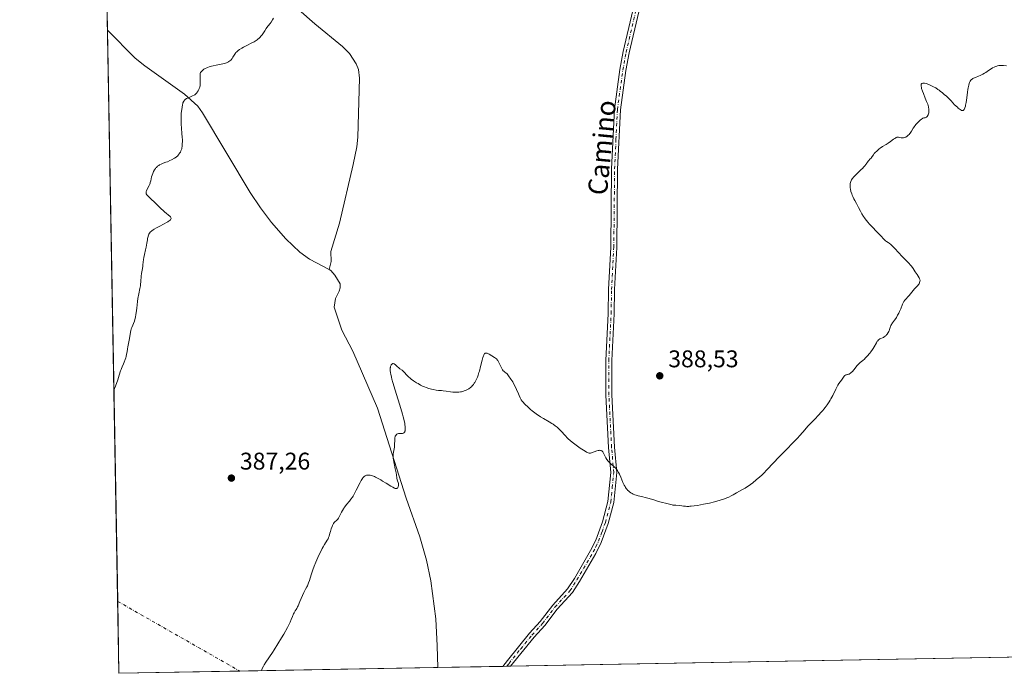
# Model space of a CAD drawing. Units: metres. Extents: x 625705 to 629192, y 4662470 to 4664845.
# Drawn here: x 625705 to 626114, y 4662470 to 4662741 of the extents above; entities that cross this region are included whole.
import ezdxf
from ezdxf.enums import TextEntityAlignment as Align

# ---------------------------------------------------------------- set-up
doc = ezdxf.new("R2010")
doc.units = ezdxf.units.M
doc.header["$MEASUREMENT"] = 0
doc.linetypes.add('DGN Style 4', pattern=[2.6384748266838614, 1.318413404963828, -0.6592067024819142, 0.001648016756204785, -0.6592067024819142])
for name, color, linetype, lineweight in [('Camino eje virtual', 6, 'DGN Style 4', 0), ('Comarca CxS', 21, 'Continuous', 0), ('Comunidad Autónoma CxS', 142, 'Continuous', 0), ('Corriente natural lineal', 142, 'Continuous', 13), ('Cultivos herbáceos CxS', 92, 'Continuous', 0), ('Curva de nivel normal', 30, 'Continuous', 0), ('Espacio natural protegido CxS', 121, 'Continuous', 0), ('Municipio CxS', 4, 'Continuous', 0), ('Pista no pavimentada Cxs', 111, 'Continuous', 0), ('Pista no pavimentada eje', 91, 'DGN Style 4', 0), ('Provincia CxS', 1, 'Continuous', 0), ('Punto de cota en terreno', 7, 'Continuous', 0), ('Rótulo de punto de cota en terreno', 7, 'Continuous', 0), ('Texto cartográfico', 7, 'Continuous', 0)]:
    doc.layers.add(name, color=color, linetype=linetype, lineweight=lineweight)
doc.styles.add('Style-Arial', font='txt')

# ---------------------------------------------------------------- blocks, each defined once
blk = doc.blocks.new('*U13')
at = {"layer": 'Cultivos herbáceos CxS', "color": 92, "linetype": 'Continuous', "lineweight": 0}
blk.add_polyline3d([(626291.5948999999, 4662479.6961, 379.0571000000054), (625746.54, 4662469.869999999, 387.7470999999932), (625708.9517000001, 4664582.256100001, 419.8515000000043)], dxfattribs=at)
blk = doc.blocks.new('5PATER')
at = {"layer": 'Punto de cota en terreno', "linetype": 'Continuous', "lineweight": 0}
h = blk.add_hatch(color=51, dxfattribs=at)
edge = h.paths.add_edge_path()
edge.add_ellipse((0, 0), major_axis=(-0.1095731443231308, -0.1110710700762829), ratio=0.9994222409660322, start_angle=0, end_angle=360)

msp = doc.modelspace()

# ---------------------------------------------------------------- linework, layer by layer
at = {"layer": 'Camino eje virtual', "color": 6, "linetype": 'DGN Style 4', "lineweight": 0, "extrusion": (0.04006585312485227, -0.02288280177472227, 0.9989349852699708), "elevation": -81232.1521040719, "flags": 128}
msp.add_lwpolyline([(4359038.95461638, 1767099.9729536), (4359038.95461638, 1767041.602715611)], dxfattribs=at)
at = {"layer": 'Comarca CxS', "color": 21, "linetype": 'Continuous', "lineweight": 0, "flags": 128}
msp.add_lwpolyline([(629191.800000953, 4662531.979983389), (625746.5400009297, 4662469.869983388), (625719.3348260979, 4663998.746610037), (625705.3800009289, 4664782.979983362), (629149.4900009555, 4664845.129983364), (629161.5959878869, 4664183.277852107)], close=True, dxfattribs=at)
at = {"layer": 'Comunidad Autónoma CxS', "color": 142, "linetype": 'Continuous', "lineweight": 0, "flags": 128}
msp.add_lwpolyline([(629191.800000953, 4662531.979983389), (625746.5400009297, 4662469.869983388), (625719.3348260979, 4663998.746610037), (625705.3800009289, 4664782.979983362), (629149.4900009555, 4664845.129983364), (629161.5959878869, 4664183.277852107)], close=True, dxfattribs=at)
at = {"layer": 'Corriente natural lineal', "color": 142, "linetype": 'Continuous', "lineweight": 13}
for points in [[(625814.2600999996, 4662751.170100001, 390.1146000000008), (625827.7100999998, 4662739.100099999, 389.715400000001), (625839.2001, 4662729.7401, 389.334799999997), (625842.0500999996, 4662726.850099999, 389.2272999999986), (625844.9001000002, 4662722.5001, 389.0871999999945), (625845.9001000002, 4662720.190099999, 389.0037000000011), (625846.2100999998, 4662716.550100001, 388.9026000000013), (625845.5601000005, 4662692.130100001, 388.3441000000021), (625845.1601, 4662688.0801, 388.2682000000059), (625843.7001, 4662680.720100001, 388.1958000000013), (625837.9401000004, 4662656.4001, 387.7739000000001), (625834.4401000004, 4662644.7601, 387.5173000000068), (625834.5100999996, 4662640.590100001, 387.3723999999929), (625833.7200999996, 4662637.2301, 387.2712000000029)], [(625741.7953000005, 4662736.514000001, 391.4931999999972), (625741.8000999996, 4662736.5101, 391.4930000000023), (625753.2301000003, 4662724.860099999, 390.9820999999938), (625757.2301000003, 4662721.670100001, 390.8248000000021), (625773.6401000004, 4662709.920100001, 390.3312000000006), (625779.2001, 4662704.9001, 390.1475000000065), (625781.1801000005, 4662702.1801, 390.059699999998), (625800.9700999996, 4662669.1801, 388.6532000000007), (625805.2500999998, 4662662.770099999, 388.4398999999976), (625809.7500999998, 4662656.790100001, 388.2418999999936), (625815.7100999998, 4662649.940099999, 388.0326000000059), (625821.5201000003, 4662644.4301, 387.7967999999965), (625825.5401, 4662641.4801, 387.6303000000044), (625833.7200999996, 4662637.2301, 387.2712000000029)], [(625833.7200999996, 4662637.2301, 387.2712000000029), (625834.4001000002, 4662636.880100001, 387.2489999999962), (625835.9801000003, 4662634.940099999, 387.1493000000046), (625838.2801000001, 4662631.300100001, 386.9342999999935), (625838.3101000005, 4662629.6801, 386.8876000000019), (625837.8701, 4662628.290100001, 386.8657999999996), (625836.3000999996, 4662625.2501, 386.8916000000027), (625835.8201000001, 4662621.630100001, 386.8696000000054), (625838.9200999998, 4662612.170100001, 386.7241000000067), (625843.5500999996, 4662603.470100001, 386.4600999999966), (625853.7001, 4662579.770099999, 385.8910000000033), (625865.6700999998, 4662542.5101, 384.8941999999952), (625871.2701000003, 4662526.4001, 384.4321999999956), (625874.0900999998, 4662516.800100001, 384.2057000000059), (625875.8701, 4662508.2601, 383.9809999999998), (625877.8901000004, 4662492.420100001, 383.6912000000011), (625878.5000999998, 4662481.290100001, 383.4012999999977), (625878.7199999997, 4662472.252900001, 383.1261999999988)]]:
    msp.add_polyline3d(points, dxfattribs=at)
at = {"layer": 'Cultivos herbáceos CxS', "color": 92, "linetype": 'Continuous', "lineweight": 0, "extrusion": (0.0003709646344521892, -0.02084723189963738, 0.999782604023176), "elevation": -96581.61322487182, "flags": 128}
msp.add_lwpolyline([(708600.3621959717, 4649862.607044548), (708600.3621959717, 4649982.987664911)], dxfattribs=at)
at = {"layer": 'Cultivos herbáceos CxS', "color": 92, "linetype": 'Continuous', "lineweight": 0, "extrusion": (0.0002359562830065972, -0.01326022685940793, 0.9999120514866644), "elevation": -61289.83748306297, "flags": 128}
msp.add_lwpolyline([(625745.9003355596, 4662096.868245997), (625741.6854943319, 4662333.712269484)], dxfattribs=at)
at = {"layer": 'Cultivos herbáceos CxS', "color": 92, "linetype": 'Continuous', "lineweight": 0, "extrusion": (0.0003604966455492029, -0.02026057730168103, 0.9997946684442618), "elevation": -93851.08420597497, "flags": 128}
msp.add_lwpolyline([(708593.7525608852, 4649652.786945778), (708593.7525608852, 4649682.618491249)], dxfattribs=at)
at = {"layer": 'Cultivos herbáceos CxS', "color": 92, "linetype": 'Continuous', "lineweight": 0, "extrusion": (0.0007716920807068629, 1.391193039359908e-05, 0.9999997021488511), "elevation": 930.0881462360906, "flags": 128}
msp.add_lwpolyline([(626114.9387418799, 4662476.50761187), (625908.4467803562, 4662472.785011869)], dxfattribs=at)
at = {"layer": 'Cultivos herbáceos CxS', "color": 92, "linetype": 'Continuous', "lineweight": 0, "extrusion": (0.04177905871127754, 0.0007531694894719295, 0.9991265900720088), "elevation": 30042.13992253823, "flags": 128}
msp.add_lwpolyline([(4650433.653976182, -709097.733639967), (4650433.653976182, -709047.5802950067)], dxfattribs=at)
at = {"layer": 'Cultivos herbáceos CxS', "color": 92, "linetype": 'Continuous', "lineweight": 0, "extrusion": (0.03074109586265947, 0.0005541956072793911, 0.9995272271891305), "elevation": 22207.06443988733, "flags": 128}
msp.add_lwpolyline([(4650433.369288591, -709470.3320739182), (4650433.369288591, -709388.2013079105)], dxfattribs=at)
at = {"layer": 'Cultivos herbáceos CxS', "color": 92, "linetype": 'Continuous', "lineweight": 0, "extrusion": (0.03395739114646388, 0.0006121855516519004, 0.9994230939974205), "elevation": 24490.41182568688, "flags": 128}
msp.add_lwpolyline([(4650433.22129166, -709423.2031970765), (4650433.221291661, -709396.1530995351)], dxfattribs=at)
at = {"layer": 'Cultivos herbáceos CxS', "color": 92, "linetype": 'Continuous', "lineweight": 0, "extrusion": (-0.03218412898242963, -0.0005831411703369971, 0.9994817866214561), "elevation": -22481.10176748721, "flags": 128}
msp.add_lwpolyline([(-4650368.730383714, 709913.8941350998), (-4650368.730383714, 709912.3035499468)], dxfattribs=at)
at = {"layer": 'Cultivos herbáceos CxS', "color": 92, "linetype": 'Continuous', "lineweight": 0, "extrusion": (0.02730239569857958, 0.0004898446818860194, 0.9996271000934829), "elevation": 19754.77350250396, "flags": 128}
msp.add_lwpolyline([(4650494.654060241, -709171.3060130753), (4650494.654060242, -709169.716664762)], dxfattribs=at)
at = {"layer": 'Curva de nivel normal', "color": 30, "linetype": 'Continuous', "lineweight": 0, "flags": 128}
for points, elevation in [([(625744.4521000005, 4662587.205700001), (625745.0700000003, 4662588.850099999), (625746.0199999996, 4662591.4901), (625746.6600000003, 4662593.420100001), (625747.2100000001, 4662595.1801), (625747.4199999999, 4662595.8301), (625747.5700000003, 4662596.2501), (625747.8700000001, 4662596.970100001), (625748.4400000004, 4662598.1801), (625748.7199999997, 4662598.800100001), (625749.1100000005, 4662599.880100001), (625749.3399999999, 4662600.6501), (625749.4800000006, 4662601.1601), (625749.7100000001, 4662602.120100001), (625749.8700000001, 4662603.0701), (625750.0499999998, 4662604.350099999), (625750.1799999997, 4662605.140100001), (625750.4800000006, 4662606.590100001), (625750.9199999999, 4662608.700099999), (625751.0999999996, 4662609.6501), (625751.4400000004, 4662611.970100001), (625751.5599999997, 4662612.460100001), (625751.6299999999, 4662612.690099999), (625751.8300000001, 4662613.1601), (625752.3099999997, 4662614.210100001), (625752.5800000001, 4662614.850099999), (625752.9199999999, 4662615.890100001), (625753.0899999999, 4662616.5001), (625753.3300000001, 4662617.5001), (625753.54, 4662618.620100001), (625753.6399999997, 4662619.2301), (625753.8899999997, 4662621.200099999), (625754.2100000001, 4662623.960100001), (625754.4000000004, 4662625.290100001), (625754.7400000002, 4662627.130100001), (625755.2000000002, 4662629.4001), (625755.4000000004, 4662630.530099999), (625755.4699999997, 4662631.100099999), (625755.5999999996, 4662632.2501), (625755.79, 4662634.5101), (625755.8899999997, 4662635.550100001), (625756.0899999999, 4662636.950099999), (625756.3700000001, 4662638.540100001), (625756.4800000006, 4662639.220100001), (625756.7400000002, 4662641.4301), (625756.8600000005, 4662642.1601), (625757.1399999997, 4662643.440099999), (625757.5999999996, 4662645.440099999), (625757.8200000003, 4662646.5001), (625758.0899999999, 4662648.120100001), (625758.3099999997, 4662649.5001), (625758.4299999997, 4662650.130100001), (625758.6299999999, 4662650.9801), (625758.8499999996, 4662651.620100001), (625758.9800000006, 4662651.9101), (625759.2100000001, 4662652.3101), (625759.5, 4662652.6801), (625759.6699999999, 4662652.850099999), (625759.9600000001, 4662653.120100001), (625760.1799999997, 4662653.300100001), (625760.6900000004, 4662653.6601), (625761.1399999997, 4662653.940099999), (625762.1500000004, 4662654.530099999), (625763.2400000002, 4662655.110099999), (625765.2400000002, 4662656.140100001), (625766.2699999996, 4662656.6801), (625766.75, 4662656.950099999), (625767, 4662657.110099999), (625767.4000000004, 4662657.4101), (625767.7400000002, 4662657.710100001), (625767.8799999999, 4662657.870100001), (625768.0499999998, 4662658.110099999), (625768.1500000004, 4662658.350099999), (625768.1600000003, 4662658.470100001), (625768.1500000004, 4662658.590100001), (625768.0700000003, 4662658.8301), (625767.9199999999, 4662659.0601), (625767.79, 4662659.200099999), (625767.4800000006, 4662659.4801), (625767.2100000001, 4662659.6801), (625766.7300000006, 4662660.040100001), (625766.3899999997, 4662660.3101), (625765.2800000003, 4662661.280099999), (625763.6399999997, 4662662.840100001), (625761.1600000003, 4662665.2401), (625760.0800000001, 4662666.280099999), (625758.5999999996, 4662667.630100001), (625758.1799999997, 4662668.0601), (625758, 4662668.3101), (625757.9299999997, 4662668.4301), (625757.8499999996, 4662668.600099999), (625757.8099999997, 4662668.790100001), (625757.79, 4662668.920100001), (625757.7999999998, 4662669.190099999), (625757.8799999999, 4662669.610099999), (625757.9800000006, 4662669.9101), (625758.25, 4662670.530099999), (625759.04, 4662672.050100001), (625759.2999999998, 4662672.6501), (625759.4100000003, 4662672.9801), (625759.5199999996, 4662673.3201), (625759.7199999997, 4662674.0601), (625760.0899999999, 4662675.640100001), (625760.3099999997, 4662676.420100001), (625760.54, 4662677.090100001), (625760.6699999999, 4662677.4101), (625760.8799999999, 4662677.870100001), (625761.2400000002, 4662678.5101), (625761.6299999999, 4662679.090100001), (625761.8499999996, 4662679.360099999), (625762.0700000003, 4662679.600099999), (625762.54, 4662680.040100001), (625763.04, 4662680.4101), (625763.3899999997, 4662680.620100001), (625764.0899999999, 4662680.9801), (625764.8899999997, 4662681.290100001), (625766.0300000003, 4662681.6801), (625766.6500000004, 4662681.920100001), (625767.6699999999, 4662682.370100001), (625768.3499999996, 4662682.710100001), (625769.5499999998, 4662683.370100001), (625770.2000000002, 4662683.790100001), (625770.54, 4662684.0601), (625770.7400000002, 4662684.2401), (625771.1200000001, 4662684.640100001), (625771.5, 4662685.130100001), (625771.7000000002, 4662685.420100001), (625771.9800000006, 4662685.9001), (625772.2400000002, 4662686.440099999), (625772.3600000005, 4662686.7501), (625772.54, 4662687.340100001), (625772.6200000001, 4662687.670100001), (625772.7100000001, 4662688.220100001), (625772.7999999998, 4662689.220100001), (625772.8300000001, 4662690.470100001), (625772.8099999997, 4662691.200099999), (625772.7699999996, 4662692.020099999), (625772.6399999997, 4662693.8301), (625772.3499999996, 4662697.610099999), (625772.2699999996, 4662699.270099999), (625772.2599999999, 4662699.970100001), (625772.29, 4662701.1501), (625772.3799999999, 4662702.0801), (625772.6100000005, 4662703.530099999), (625772.8899999997, 4662705.450099999), (625773, 4662706.020099999), (625773.0800000001, 4662706.280099999), (625773.2400000002, 4662706.710100001), (625773.3399999999, 4662706.9101), (625773.5199999996, 4662707.190099999), (625773.7400000002, 4662707.460100001), (625773.8700000001, 4662707.5801), (625774.1600000003, 4662707.8201), (625774.3300000001, 4662707.940099999), (625774.5999999996, 4662708.100099999), (625774.9100000003, 4662708.2601), (625775.5999999996, 4662708.5801), (625777.0599999997, 4662709.200099999), (625777.7100000001, 4662709.520099999), (625777.9800000006, 4662709.690099999), (625778.4500000002, 4662710.050100001), (625778.8099999997, 4662710.440099999), (625779.0199999996, 4662710.710100001), (625779.3700000001, 4662711.300100001), (625779.6900000004, 4662711.9301), (625779.8399999999, 4662712.280099999), (625780.0199999996, 4662712.860099999), (625780.1500000004, 4662713.530099999), (625780.2000000002, 4662713.890100001), (625780.2199999997, 4662714.280099999), (625780.2400000002, 4662715.120100001), (625780.1799999997, 4662716.800100001), (625780.1600000003, 4662717.530099999), (625780.1699999999, 4662718.0701), (625780.1900000004, 4662718.300100001), (625780.2599999999, 4662718.620100001), (625780.3700000001, 4662718.9101), (625780.4500000002, 4662719.050100001), (625780.5899999999, 4662719.2501), (625780.7100000001, 4662719.390100001), (625780.9900000002, 4662719.6601), (625781.4900000002, 4662720.050100001), (625781.79, 4662720.2501), (625782.3099999997, 4662720.5601), (625782.9100000003, 4662720.850099999), (625783.2300000006, 4662721.0001), (625783.9299999997, 4662721.270099999), (625784.3099999997, 4662721.4001), (625784.9100000003, 4662721.5801), (625785.5499999998, 4662721.7401), (625786.8899999997, 4662722.020099999), (625789.54, 4662722.5001), (625790.3200000003, 4662722.6801), (625790.6699999999, 4662722.780099999), (625791.1500000004, 4662722.9301), (625791.4299999997, 4662723.040100001), (625791.9299999997, 4662723.280099999), (625792.1500000004, 4662723.4101), (625792.5300000003, 4662723.690099999), (625792.8600000005, 4662724.0001), (625793.0499999998, 4662724.210100001), (625793.4000000004, 4662724.6801), (625793.75, 4662725.2601), (625794.2400000002, 4662726.0801), (625794.5300000003, 4662726.5101), (625794.8700000001, 4662726.940099999), (625795.0499999998, 4662727.1501), (625795.3600000005, 4662727.470100001), (625795.7199999997, 4662727.780099999), (625795.9699999997, 4662727.9901), (625796.5300000003, 4662728.390100001), (625797.4500000002, 4662728.9801), (625798.1100000005, 4662729.360099999), (625799.5, 4662730.100099999), (625801.5800000001, 4662731.1501), (625802.5499999998, 4662731.6801), (625803.4500000002, 4662732.2301), (625803.8600000005, 4662732.520099999), (625804.25, 4662732.8201), (625804.4900000002, 4662733.030099999), (625804.9299999997, 4662733.450099999), (625805.5099999999, 4662734.090100001), (625805.8499999996, 4662734.5101), (625806.4199999999, 4662735.3201), (625806.9500000002, 4662736.140100001), (625807.5700000003, 4662737.110099999), (625807.8899999997, 4662737.5701), (625808.4299999997, 4662738.2401), (625809.2300000006, 4662739.210100001), (625809.6399999997, 4662739.770099999), (625810.25, 4662740.7301), (625810.6299999999, 4662741.4001)], 390), ([(625805.5714999996, 4662470.934400001), (625805.7699999996, 4662471.5001), (625805.9600000001, 4662471.9101), (625806.4500000002, 4662472.8301), (625806.75, 4662473.340100001), (625807.4600000001, 4662474.4301), (625810.1299999999, 4662478.450099999), (625810.8799999999, 4662479.610099999), (625812.4100000003, 4662482.0701), (625813.9000000004, 4662484.540100001), (625814.8300000001, 4662486.110099999), (625816.3799999999, 4662488.870100001), (625816.8200000003, 4662489.710100001), (625817.5099999999, 4662491.0801), (625817.9699999997, 4662492.110099999), (625818.5099999999, 4662493.4801), (625818.9100000003, 4662494.460100001), (625819.1100000005, 4662494.880100001), (625819.4199999999, 4662495.4301), (625819.6500000004, 4662495.780099999), (625820, 4662496.350099999), (625820.2100000001, 4662496.710100001), (625820.5800000001, 4662497.420100001), (625820.79, 4662497.870100001), (625821.5499999998, 4662499.5801), (625822.6699999999, 4662502.1801), (625823.2100000001, 4662503.350099999), (625823.9000000004, 4662504.720100001), (625824.4299999997, 4662505.690099999), (625824.6699999999, 4662506.170100001), (625825, 4662506.920100001), (625825.1600000003, 4662507.350099999), (625825.4699999997, 4662508.300100001), (625826.1900000004, 4662510.630100001), (625826.6500000004, 4662512.0001), (625826.9199999999, 4662512.7401), (625827.5099999999, 4662514.290100001), (625828.1600000003, 4662515.870100001), (625828.5999999996, 4662516.9001), (625829.4600000001, 4662518.8301), (625830.3300000001, 4662520.630100001), (625830.8499999996, 4662521.640100001), (625831.1699999999, 4662522.2301), (625831.7699999996, 4662523.2501), (625832.9199999999, 4662525.040100001), (625833.2100000001, 4662525.5801), (625833.3399999999, 4662525.850099999), (625833.4500000002, 4662526.130100001), (625833.6500000004, 4662526.710100001), (625833.9900000002, 4662527.970100001), (625834.1799999997, 4662528.6601), (625834.5499999998, 4662529.7501), (625834.9199999999, 4662530.690099999), (625835.1200000001, 4662531.120100001), (625835.4000000004, 4662531.690099999), (625835.54, 4662531.9301), (625835.7999999998, 4662532.3301), (625836.04, 4662532.640100001), (625836.2100000001, 4662532.800100001), (625836.5300000003, 4662533.0701), (625837.0300000003, 4662533.450099999), (625837.2999999998, 4662533.7301), (625837.5899999999, 4662534.140100001), (625837.7400000002, 4662534.420100001), (625838.2599999999, 4662535.5101), (625838.8300000001, 4662536.720100001), (625839.1799999997, 4662537.370100001), (625839.5700000003, 4662538.030099999), (625839.79, 4662538.360099999), (625840.1399999997, 4662538.840100001), (625840.9199999999, 4662539.8101), (625842.0800000001, 4662541.220100001), (625842.6799999997, 4662542.0001), (625843.29, 4662542.870100001), (625843.5999999996, 4662543.340100001), (625844.04, 4662544.100099999), (625844.9199999999, 4662545.7301), (625846.5099999999, 4662548.9101), (625846.9800000006, 4662549.780099999), (625847.2000000002, 4662550.1601), (625847.5099999999, 4662550.640100001), (625847.7100000001, 4662550.9101), (625848.0800000001, 4662551.340100001), (625848.2599999999, 4662551.5001), (625848.5999999996, 4662551.7301), (625848.9299999997, 4662551.880100001), (625849.1500000004, 4662551.940099999), (625849.5800000001, 4662551.9901), (625850.0300000003, 4662552.0101), (625850.2699999996, 4662552.0001), (625850.6500000004, 4662551.960100001), (625851.2999999998, 4662551.8301), (625852.0499999998, 4662551.5801), (625852.4800000006, 4662551.4001), (625852.9400000004, 4662551.1801), (625853.9699999997, 4662550.6501), (625855.0700000003, 4662550.030099999), (625855.8099999997, 4662549.5801), (625857.2800000003, 4662548.670100001), (625859.2199999997, 4662547.440099999), (625860.0300000003, 4662546.960100001), (625860.7100000001, 4662546.620100001), (625861, 4662546.5101), (625861.25, 4662546.450099999), (625861.4000000004, 4662546.4301), (625861.6500000004, 4662546.450099999), (625861.7599999999, 4662546.4801), (625861.9400000004, 4662546.5801), (625862.0899999999, 4662546.7301), (625862.1699999999, 4662546.840100001), (625862.29, 4662547.100099999), (625862.3399999999, 4662547.2501), (625862.4199999999, 4662547.5701), (625862.4500000002, 4662547.790100001), (625862.4600000001, 4662548.220100001), (625862.4100000003, 4662548.550100001), (625862.2800000003, 4662549.020099999), (625862.0499999998, 4662549.700099999), (625861.9299999997, 4662550.090100001), (625861.79, 4662550.800100001), (625861.5700000003, 4662552.100099999), (625861.4000000004, 4662552.9801), (625861.0700000003, 4662554.5801), (625860.5700000003, 4662556.850099999), (625860.2999999998, 4662558.290100001), (625860.2100000001, 4662559.030099999), (625860.1699999999, 4662559.6501), (625860.1799999997, 4662560.0101), (625860.25, 4662560.720100001), (625860.3899999997, 4662561.5801), (625860.6200000001, 4662562.890100001), (625860.7100000001, 4662563.620100001), (625860.7999999998, 4662564.8101), (625860.8600000005, 4662566.340100001), (625860.8799999999, 4662566.970100001), (625860.9400000004, 4662567.600099999), (625860.9800000006, 4662567.840100001), (625861.0700000003, 4662568.140100001), (625861.1299999999, 4662568.270099999), (625861.2800000003, 4662568.5101), (625861.5700000003, 4662568.8101), (625861.75, 4662568.950099999), (625862.0499999998, 4662569.130100001), (625862.3899999997, 4662569.2501), (625862.5800000001, 4662569.280099999), (625862.7699999996, 4662569.290100001), (625863.1799999997, 4662569.280099999), (625863.7599999999, 4662569.270099999), (625864.0499999998, 4662569.300100001), (625864.3300000001, 4662569.380100001), (625864.4800000006, 4662569.440099999), (625864.7199999997, 4662569.610099999), (625864.8300000001, 4662569.720100001), (625864.9900000002, 4662569.940099999), (625865.1100000005, 4662570.2501), (625865.1600000003, 4662570.4301), (625865.2199999997, 4662570.880100001), (625865.2400000002, 4662571.1501), (625865.2300000006, 4662571.610099999), (625865.1699999999, 4662572.340100001), (625865.1200000001, 4662572.770099999), (625865, 4662573.4801), (625864.7400000002, 4662574.7301), (625864.3700000001, 4662576.200099999), (625864.0700000003, 4662577.290100001), (625863.3799999999, 4662579.670100001), (625861.0499999998, 4662587.210100001), (625860.0800000001, 4662590.4801), (625859.7199999997, 4662591.8201), (625859.5199999996, 4662592.600099999), (625859.2400000002, 4662593.920100001), (625859.1399999997, 4662594.470100001), (625859.0300000003, 4662595.390100001), (625859, 4662596.090100001), (625859.0300000003, 4662596.470100001), (625859.0599999997, 4662596.690099999), (625859.1399999997, 4662597.0701), (625859.2000000002, 4662597.2601), (625859.3399999999, 4662597.590100001), (625859.4500000002, 4662597.780099999), (625859.6100000005, 4662597.970100001), (625859.6900000004, 4662598.050100001), (625859.9000000004, 4662598.1801), (625860.1299999999, 4662598.2301), (625860.25, 4662598.220100001), (625860.4400000004, 4662598.1801), (625860.6299999999, 4662598.100099999), (625860.7699999996, 4662598.020099999), (625861.0499999998, 4662597.8301), (625861.4900000002, 4662597.460100001), (625862.0800000001, 4662596.9101), (625862.3799999999, 4662596.640100001), (625863.04, 4662596.120100001), (625863.8899999997, 4662595.5001), (625864.2999999998, 4662595.1601), (625864.9199999999, 4662594.550100001), (625865.75, 4662593.6501), (625866.1799999997, 4662593.190099999), (625866.7800000003, 4662592.600099999), (625867.1100000005, 4662592.300100001), (625867.6699999999, 4662591.8301), (625868.7100000001, 4662591.0801), (625869.8700000001, 4662590.3201), (625870.5199999996, 4662589.9301), (625871.5700000003, 4662589.360099999), (625872.6900000004, 4662588.8201), (625873.2599999999, 4662588.5801), (625873.8300000001, 4662588.350099999), (625874.9699999997, 4662587.970100001), (625876.0700000003, 4662587.6601), (625876.7599999999, 4662587.5001), (625877.9800000006, 4662587.280099999), (625879.0499999998, 4662587.1601), (625880.2800000003, 4662587.0801), (625880.9600000001, 4662587.0101), (625882.1799999997, 4662586.8301), (625884.0199999996, 4662586.540100001), (625884.9299999997, 4662586.420100001), (625885.7000000002, 4662586.360099999), (625886.0700000003, 4662586.350099999), (625886.6100000005, 4662586.350099999), (625887.4100000003, 4662586.4101), (625888.2000000002, 4662586.530099999), (625888.5999999996, 4662586.610099999), (625889.3300000001, 4662586.8101), (625889.6900000004, 4662586.9301), (625890.2400000002, 4662587.140100001), (625891.0300000003, 4662587.5101), (625891.5300000003, 4662587.790100001), (625891.7699999996, 4662587.940099999), (625892.1100000005, 4662588.190099999), (625892.4299999997, 4662588.450099999), (625892.6299999999, 4662588.630100001), (625893.0099999999, 4662589.0101), (625893.5300000003, 4662589.640100001), (625893.8399999999, 4662590.0801), (625894.0300000003, 4662590.380100001), (625894.3899999997, 4662591.0101), (625894.8899999997, 4662592.0101), (625895.1200000001, 4662592.5601), (625895.4600000001, 4662593.460100001), (625895.7999999998, 4662594.5001), (625895.9600000001, 4662595.0701), (625896.4699999997, 4662597.020099999), (625897.1200000001, 4662599.640100001), (625897.4199999999, 4662600.7301), (625897.6600000003, 4662601.4801), (625897.7699999996, 4662601.770099999), (625897.9500000002, 4662602.130100001), (625898.1299999999, 4662602.380100001), (625898.2300000006, 4662602.460100001), (625898.3899999997, 4662602.5601), (625898.5099999999, 4662602.590100001), (625898.7699999996, 4662602.600099999), (625898.9900000002, 4662602.5601), (625899.1500000004, 4662602.5101), (625899.4800000006, 4662602.370100001), (625900.0300000003, 4662602.090100001), (625901.1799999997, 4662601.4001), (625902.2199999997, 4662600.770099999), (625902.6699999999, 4662600.470100001), (625903.0499999998, 4662600.170100001), (625903.2100000001, 4662600.020099999), (625903.3499999996, 4662599.860099999), (625903.5899999999, 4662599.530099999), (625903.7800000003, 4662599.190099999), (625904.1299999999, 4662598.440099999), (625904.4400000004, 4662597.840100001), (625904.8899999997, 4662596.9901), (625905.3600000005, 4662595.9801), (625905.5700000003, 4662595.6501), (625905.8600000005, 4662595.290100001), (625906.0599999997, 4662595.100099999), (625906.5700000003, 4662594.6601), (625906.8899999997, 4662594.420100001), (625907.4699999997, 4662594.020099999), (625908.0800000001, 4662593.210100001), (625909.0499999998, 4662591.8301), (625909.7699999996, 4662590.700099999), (625910.1500000004, 4662590.040100001), (625910.7599999999, 4662588.8201), (625911.3799999999, 4662587.460100001), (625912.1100000005, 4662585.7401), (625912.4400000004, 4662584.9901), (625912.8899999997, 4662584.0701), (625913.1699999999, 4662583.5601), (625913.3499999996, 4662583.2501), (625913.7599999999, 4662582.670100001), (625914.2199999997, 4662582.090100001), (625914.5, 4662581.770099999), (625915, 4662581.2501), (625915.9800000006, 4662580.3101), (625917.1399999997, 4662579.280099999), (625917.8200000003, 4662578.710100001), (625918.9100000003, 4662577.840100001), (625920.0800000001, 4662576.9801), (625920.6900000004, 4662576.5701), (625921.2999999998, 4662576.170100001), (625922.54, 4662575.4301), (625924.9299999997, 4662574.0801), (625926, 4662573.4301), (625926.5, 4662573.110099999), (625927.4000000004, 4662572.470100001), (625928.2000000002, 4662571.840100001), (625928.6699999999, 4662571.4301), (625929.4800000006, 4662570.6501), (625930.2400000002, 4662569.850099999), (625931.1399999997, 4662568.8101), (625931.6299999999, 4662568.2601), (625932.3899999997, 4662567.470100001), (625932.8300000001, 4662567.040100001), (625933.5800000001, 4662566.360099999), (625934.4600000001, 4662565.630100001), (625934.9500000002, 4662565.2501), (625936.5999999996, 4662564.030099999), (625937.75, 4662563.2401), (625939.7699999996, 4662561.920100001), (625940.4199999999, 4662561.530099999), (625940.7000000002, 4662561.390100001), (625941.0700000003, 4662561.2301), (625941.4100000003, 4662561.1501), (625941.5700000003, 4662561.130100001), (625941.8300000001, 4662561.140100001), (625942.0099999999, 4662561.1601), (625942.4100000003, 4662561.2601), (625942.75, 4662561.370100001), (625943.5199999996, 4662561.6601), (625944.6100000005, 4662562.050100001), (625945.1399999997, 4662562.200099999), (625945.6299999999, 4662562.280099999), (625945.8600000005, 4662562.300100001), (625946.1600000003, 4662562.270099999), (625946.3499999996, 4662562.2301), (625946.4600000001, 4662562.1801), (625946.6799999997, 4662562.0701), (625946.8200000003, 4662561.970100001), (625947.0899999999, 4662561.700099999), (625947.3300000001, 4662561.380100001), (625947.4800000006, 4662561.140100001), (625947.7599999999, 4662560.600099999), (625948.4500000002, 4662559.220100001), (625948.8499999996, 4662558.520099999), (625949.3099999997, 4662557.850099999), (625949.5700000003, 4662557.540100001), (625949.8399999999, 4662557.2401), (625950.4500000002, 4662556.690099999), (625951.7300000006, 4662555.620100001), (625952.1500000004, 4662555.220100001), (625952.3499999996, 4662555.0101), (625952.6399999997, 4662554.670100001), (625952.8200000003, 4662554.4301), (625953.1799999997, 4662553.920100001), (625953.6799999997, 4662553.0701), (625953.9900000002, 4662552.470100001), (625954.5899999999, 4662551.140100001), (625955.4800000006, 4662548.9901), (625955.9800000006, 4662547.920100001), (625956.3399999999, 4662547.2501), (625956.54, 4662546.9301), (625956.8499999996, 4662546.470100001), (625957.1900000004, 4662546.050100001), (625957.4199999999, 4662545.790100001), (625957.9199999999, 4662545.300100001), (625958.1799999997, 4662545.0801), (625958.7300000006, 4662544.690099999), (625959.29, 4662544.340100001), (625959.6799999997, 4662544.140100001), (625960.4600000001, 4662543.8101), (625960.9000000004, 4662543.6601), (625961.7999999998, 4662543.420100001), (625963.7100000001, 4662543.020099999), (625964.7400000002, 4662542.790100001), (625965.2800000003, 4662542.6501), (625966.3899999997, 4662542.3201), (625968.6699999999, 4662541.590100001), (625969.7699999996, 4662541.2401), (625971.29, 4662540.8301), (625973.6900000004, 4662540.2401), (625975.2999999998, 4662539.780099999), (625975.8700000001, 4662539.670100001), (625976.1900000004, 4662539.620100001), (625977.3399999999, 4662539.5101), (625979.0499999998, 4662539.390100001), (625979.8399999999, 4662539.3101), (625980.54, 4662539.220100001), (625981.4400000004, 4662539.110099999), (625981.9199999999, 4662539.0801), (625982.75, 4662539.0701), (625983.2400000002, 4662539.090100001), (625983.79, 4662539.140100001), (625985.0199999996, 4662539.280099999), (625986.3399999999, 4662539.4801), (625988.9100000003, 4662539.940099999), (625990.4699999997, 4662540.2501), (625991.4100000003, 4662540.460100001), (625993.3899999997, 4662540.970100001), (625995.8300000001, 4662541.670100001), (625997.1100000005, 4662542.0701), (625998.3200000003, 4662542.5001), (625998.8799999999, 4662542.710100001), (625999.4000000004, 4662542.9301), (626000.3099999997, 4662543.370100001), (626001.1200000001, 4662543.800100001), (626002.6100000005, 4662544.6501), (626005.1100000005, 4662546.020099999), (626006.1399999997, 4662546.640100001), (626006.7000000002, 4662547.0001), (626007.79, 4662547.7401), (626008.3799999999, 4662548.1601), (626009.29, 4662548.840100001), (626010.7300000006, 4662550.0001), (626012.2300000006, 4662551.3101), (626013, 4662552.0101), (626013.7599999999, 4662552.7501), (626015.3099999997, 4662554.3301), (626020.2199999997, 4662559.550100001), (626022.8700000001, 4662562.280099999), (626026.3399999999, 4662565.8201), (626027.9299999997, 4662567.4801), (626028.6600000003, 4662568.280099999), (626030, 4662569.780099999), (626032.3200000003, 4662572.450099999), (626033.3499999996, 4662573.610099999), (626034.8300000001, 4662575.140100001), (626036.6900000004, 4662577.0101), (626037.5899999999, 4662577.950099999), (626038.3799999999, 4662578.840100001), (626038.7699999996, 4662579.3101), (626039.3499999996, 4662580.030099999), (626040.1799999997, 4662581.1801), (626040.9800000006, 4662582.4101), (626041.3600000005, 4662583.050100001), (626041.7300000006, 4662583.710100001), (626042.4299999997, 4662585.0701), (626043.7000000002, 4662587.6601), (626044.2699999996, 4662588.770099999), (626044.54, 4662589.2401), (626045.0499999998, 4662590.0601), (626045.5199999996, 4662590.720100001), (626046.0700000003, 4662591.440099999), (626046.3200000003, 4662591.7601), (626047.1799999997, 4662592.9901), (626047.4199999999, 4662593.270099999), (626047.5499999998, 4662593.380100001), (626047.6699999999, 4662593.470100001), (626047.9299999997, 4662593.5801), (626048.2000000002, 4662593.640100001), (626048.5800000001, 4662593.700099999), (626048.7800000003, 4662593.7301), (626049.0599999997, 4662593.8101), (626049.2000000002, 4662593.870100001), (626049.4299999997, 4662593.9901), (626049.8099999997, 4662594.2501), (626050.2400000002, 4662594.640100001), (626050.4800000006, 4662594.890100001), (626051.2999999998, 4662595.850099999), (626052.4900000002, 4662597.300100001), (626053.0599999997, 4662597.9301), (626053.3399999999, 4662598.200099999), (626053.8600000005, 4662598.640100001), (626054.9400000004, 4662599.5101), (626055.5899999999, 4662600.090100001), (626055.9500000002, 4662600.450099999), (626056.7199999997, 4662601.280099999), (626057.7800000003, 4662602.530099999), (626058.2800000003, 4662603.170100001), (626058.9299999997, 4662604.0701), (626059.2100000001, 4662604.4901), (626059.6500000004, 4662605.2301), (626060.54, 4662606.9101), (626060.9000000004, 4662607.4801), (626061.0999999996, 4662607.7301), (626061.4400000004, 4662608.0701), (626061.8200000003, 4662608.350099999), (626062.04, 4662608.4801), (626063.4800000006, 4662609.130100001), (626063.8399999999, 4662609.3301), (626064.1900000004, 4662609.5701), (626064.3600000005, 4662609.710100001), (626064.5999999996, 4662609.950099999), (626064.75, 4662610.120100001), (626065.0499999998, 4662610.5001), (626065.4400000004, 4662611.110099999), (626065.6699999999, 4662611.540100001), (626065.7999999998, 4662611.8201), (626066.0199999996, 4662612.360099999), (626066.2800000003, 4662613.1601), (626066.4699999997, 4662613.780099999), (626066.5700000003, 4662614.0801), (626066.7800000003, 4662614.5101), (626066.9199999999, 4662614.7301), (626067.25, 4662615.1801), (626068.0999999996, 4662616.280099999), (626068.5999999996, 4662616.9901), (626068.8499999996, 4662617.4001), (626069.3700000001, 4662618.280099999), (626069.8600000005, 4662619.220100001), (626070.1600000003, 4662619.840100001), (626070.6600000003, 4662620.9801), (626071.3499999996, 4662622.870100001), (626071.5999999996, 4662623.4001), (626071.7599999999, 4662623.6801), (626071.9500000002, 4662623.960100001), (626072.4100000003, 4662624.550100001), (626074.0999999996, 4662626.5101), (626075.7800000003, 4662628.610099999), (626076.3399999999, 4662629.2501), (626076.6200000001, 4662629.540100001), (626077.0099999999, 4662629.9101), (626077.5199999996, 4662630.390100001), (626077.7599999999, 4662630.6501), (626078.0800000001, 4662631.0801), (626078.2300000006, 4662631.3301), (626078.4000000004, 4662631.700099999), (626078.4800000006, 4662631.9001), (626078.5800000001, 4662632.2301), (626078.6900000004, 4662632.800100001), (626078.4100000003, 4662633.450099999), (626078.2400000002, 4662633.8301), (626077.9000000004, 4662634.4801), (626077.4400000004, 4662635.210100001), (626076.6799999997, 4662636.2301), (626076.2000000002, 4662636.960100001), (626075.7400000002, 4662637.6801), (626075.4699999997, 4662638.0801), (626074.9699999997, 4662638.7401), (626074.6600000003, 4662639.100099999), (626073.9600000001, 4662639.870100001), (626071.2599999999, 4662642.670100001), (626068.2300000006, 4662645.890100001), (626067.3099999997, 4662646.8201), (626066.8899999997, 4662647.220100001), (626066.5, 4662647.5701), (626065.8200000003, 4662648.130100001), (626065.4199999999, 4662648.4301), (626064.75, 4662648.880100001), (626064.3499999996, 4662649.170100001), (626064.1699999999, 4662649.3201), (626063.8300000001, 4662649.640100001), (626062.29, 4662651.300100001), (626060.8899999997, 4662652.7501), (626058.6600000003, 4662655.050100001), (626057.6100000005, 4662656.200099999), (626057.1299999999, 4662656.7501), (626056.29, 4662657.770099999), (626055.5800000001, 4662658.710100001), (626055.1799999997, 4662659.290100001), (626054.5, 4662660.380100001), (626053.9000000004, 4662661.5001), (626053.1799999997, 4662662.9801), (626052.7599999999, 4662663.780099999), (626052.2800000003, 4662664.6601), (626051.5700000003, 4662665.9101), (626051.2199999997, 4662666.5701), (626050.7300000006, 4662667.5801), (626050.5099999999, 4662668.0801), (626050.3099999997, 4662668.590100001), (626050, 4662669.590100001), (626049.7800000003, 4662670.5601), (626049.6900000004, 4662671.170100001), (626049.6600000003, 4662671.5701), (626049.6399999997, 4662672.300100001), (626049.7000000002, 4662672.970100001), (626049.7699999996, 4662673.280099999), (626049.9100000003, 4662673.7401), (626050.1200000001, 4662674.190099999), (626050.25, 4662674.420100001), (626050.4800000006, 4662674.770099999), (626050.6600000003, 4662675.0101), (626051.0800000001, 4662675.5101), (626051.4500000002, 4662675.920100001), (626052.2999999998, 4662676.770099999), (626054.1100000005, 4662678.5001), (626054.8899999997, 4662679.280099999), (626055.2199999997, 4662679.620100001), (626055.7400000002, 4662680.220100001), (626056.1399999997, 4662680.7401), (626056.5700000003, 4662681.340100001), (626056.7800000003, 4662681.630100001), (626057.3099999997, 4662682.2501), (626058.0300000003, 4662683.0601), (626058.3600000005, 4662683.460100001), (626058.79, 4662684.030099999), (626059.3499999996, 4662684.8301), (626059.6799999997, 4662685.270099999), (626060.2400000002, 4662685.9001), (626060.5700000003, 4662686.2301), (626061.1200000001, 4662686.7401), (626061.7300000006, 4662687.2401), (626062.0599999997, 4662687.4801), (626063.1200000001, 4662688.1801), (626064.6299999999, 4662689.100099999), (626065.3799999999, 4662689.5801), (626066.4400000004, 4662690.3301), (626067.6699999999, 4662691.2601), (626068.1699999999, 4662691.620100001), (626068.5800000001, 4662691.870100001), (626068.7599999999, 4662691.960100001), (626069.0899999999, 4662692.0701), (626069.29, 4662692.100099999), (626069.4299999997, 4662692.110099999), (626069.7300000006, 4662692.0801), (626070.3099999997, 4662691.9801), (626070.8799999999, 4662691.870100001), (626071.1699999999, 4662691.840100001), (626071.5800000001, 4662691.8201), (626071.7800000003, 4662691.840100001), (626072.1600000003, 4662691.920100001), (626072.5099999999, 4662692.0601), (626072.7300000006, 4662692.170100001), (626073.1600000003, 4662692.440099999), (626073.5800000001, 4662692.7401), (626073.7800000003, 4662692.920100001), (626074.0899999999, 4662693.220100001), (626074.4000000004, 4662693.590100001), (626074.5499999998, 4662693.8101), (626075.0499999998, 4662694.5701), (626075.8200000003, 4662695.800100001), (626076.29, 4662696.460100001), (626076.5499999998, 4662696.800100001), (626077.0999999996, 4662697.450099999), (626077.6600000003, 4662698.0701), (626078.0300000003, 4662698.450099999), (626078.7000000002, 4662699.100099999), (626079.29, 4662699.610099999), (626079.6100000005, 4662699.8301), (626079.7999999998, 4662699.9301), (626080.1699999999, 4662700.0601), (626080.4500000002, 4662700.110099999), (626080.8399999999, 4662700.170100001), (626081.0300000003, 4662700.2301), (626081.3099999997, 4662700.370100001), (626081.4400000004, 4662700.4801), (626081.5300000003, 4662700.5801), (626081.7000000002, 4662700.800100001), (626081.7999999998, 4662700.970100001), (626081.9900000002, 4662701.370100001), (626082.0999999996, 4662701.710100001), (626082.2400000002, 4662702.280099999), (626082.2800000003, 4662702.5801), (626082.3200000003, 4662703.140100001), (626082.3099999997, 4662703.440099999), (626082.2699999996, 4662703.920100001), (626082.1799999997, 4662704.460100001), (626082.1100000005, 4662704.7501), (626081.8200000003, 4662705.7501), (626081.6299999999, 4662706.3301), (626081.3899999997, 4662706.960100001), (626080.8399999999, 4662708.340100001), (626080.0700000003, 4662710.2401), (626079.7199999997, 4662711.140100001), (626079.3099999997, 4662712.3101), (626079.1900000004, 4662712.780099999), (626079.1299999999, 4662713.0601), (626079.0800000001, 4662713.530099999), (626079.0899999999, 4662713.720100001), (626079.0999999996, 4662713.8301), (626079.1600000003, 4662714.020099999), (626079.2999999998, 4662714.2401), (626079.4299999997, 4662714.340100001), (626079.5300000003, 4662714.390100001), (626079.7699999996, 4662714.450099999), (626080, 4662714.4801), (626080.1699999999, 4662714.4801), (626080.5300000003, 4662714.440099999), (626081.1600000003, 4662714.3101), (626081.6200000001, 4662714.1801), (626082.6200000001, 4662713.8101), (626083.7000000002, 4662713.3101), (626084.2699999996, 4662713.020099999), (626085.1500000004, 4662712.5101), (626086.0700000003, 4662711.920100001), (626086.5300000003, 4662711.590100001), (626087, 4662711.2401), (626087.9500000002, 4662710.5001), (626088.8600000005, 4662709.720100001), (626089.4400000004, 4662709.200099999), (626090.4600000001, 4662708.220100001), (626091.3700000001, 4662707.2601), (626092.3300000001, 4662706.1801), (626092.7999999998, 4662705.6801), (626093.5800000001, 4662704.950099999), (626094.1200000001, 4662704.4801), (626094.4900000002, 4662704.1801), (626095.2199999997, 4662703.640100001), (626095.6799999997, 4662703.3301), (626095.9000000004, 4662703.220100001), (626096.1200000001, 4662703.1601), (626096.2199999997, 4662703.140100001), (626096.4299999997, 4662703.1601), (626096.5300000003, 4662703.190099999), (626096.6699999999, 4662703.280099999), (626096.8600000005, 4662703.470100001), (626096.9500000002, 4662703.600099999), (626097.0800000001, 4662703.840100001), (626097.2699999996, 4662704.3201), (626097.4500000002, 4662704.940099999), (626097.5599999997, 4662705.4301), (626097.7599999999, 4662706.530099999), (626098.04, 4662708.370100001), (626098.3700000001, 4662710.8201), (626098.5199999996, 4662711.890100001), (626098.6200000001, 4662712.5701), (626098.8300000001, 4662713.640100001), (626099.0199999996, 4662714.4001), (626099.1600000003, 4662714.770099999), (626099.25, 4662714.9801), (626099.4299999997, 4662715.3201), (626099.7400000002, 4662715.7601), (626099.9199999999, 4662715.950099999), (626100.2300000006, 4662716.210100001), (626100.5999999996, 4662716.450099999), (626100.8200000003, 4662716.5601), (626101.5899999999, 4662716.890100001), (626102.8600000005, 4662717.370100001), (626103.5599999997, 4662717.670100001), (626103.9100000003, 4662717.840100001), (626104.6500000004, 4662718.220100001), (626105.4000000004, 4662718.6601), (626105.9199999999, 4662718.9801), (626107, 4662719.6801), (626108.1399999997, 4662720.440099999), (626108.75, 4662720.8101), (626109.3899999997, 4662721.140100001), (626109.7199999997, 4662721.300100001), (626110.4199999999, 4662721.550100001), (626110.79, 4662721.6601), (626111.3700000001, 4662721.770099999), (626111.9699999997, 4662721.840100001), (626112.3899999997, 4662721.850099999), (626113.2400000002, 4662721.840100001), (626114.5099999999, 4662721.720100001)], 385)]:
    msp.add_lwpolyline(points, dxfattribs=dict(at, elevation=elevation))
at = {"layer": 'Espacio natural protegido CxS', "color": 121, "linetype": 'Continuous', "lineweight": 0, "flags": 128}
msp.add_lwpolyline([(629191.800000953, 4662531.979983389), (625746.5400009297, 4662469.869983388), (625719.3348260979, 4663998.746610037), (625705.3800009289, 4664782.979983362), (629149.4900009555, 4664845.129983364), (629161.5959878869, 4664183.277852107)], close=True, dxfattribs=at)
msp.add_lwpolyline([(629191.800000953, 4662531.979983389), (625746.5400009297, 4662469.869983388), (625719.3348260979, 4663998.746610037), (625705.3800009289, 4664782.979983362), (629149.4900009555, 4664845.129983364), (629161.5959878869, 4664183.277852107)], close=True, dxfattribs=at)
at = {"layer": 'Municipio CxS', "color": 4, "linetype": 'Continuous', "lineweight": 0, "flags": 128}
msp.add_lwpolyline([(629191.800000953, 4662531.979983389), (625746.5400009297, 4662469.869983388), (625719.3348260979, 4663998.746610037), (625705.3800009289, 4664782.979983362), (629149.4900009555, 4664845.129983364), (629161.5959878869, 4664183.277852107)], close=True, dxfattribs=at)
at = {"layer": 'Pista no pavimentada Cxs', "color": 111, "linetype": 'Continuous', "lineweight": 0, "extrusion": (0.02415123977435972, 0.0004354518629705143, 0.9997082214321519), "elevation": 17528.79966138387, "flags": 128}
msp.add_lwpolyline([(4650431.690461186, -709642.5531771199), (4650431.690461186, -709639.3737329026)], dxfattribs=at)
at = {"layer": 'Pista no pavimentada Cxs', "color": 111, "linetype": 'Continuous', "lineweight": 0}
for points in [[(625966.6001000004, 4662763.540100001, 388.6022999999986), (625958.0100999996, 4662727.0701, 387.7737999999954), (625956.6801000005, 4662719.7401, 387.6842999999935), (625954.4200999998, 4662703.440099999, 387.4214000000065), (625953.2701000003, 4662678.9101, 387.1523000000016), (625952.9401000004, 4662646.4101, 387.0458999999973), (625951.9901000002, 4662628.9001, 387.3203999999969), (625951.8300999999, 4662618.870100001, 387.4856), (625950.8501000004, 4662599.470100001, 387.2053000000014), (625950.9101, 4662585.2501, 386.7448000000004), (625952.0100999996, 4662563.620100001, 385.6141999999964), (625952.9301000005, 4662553.050100001, 385.1276999999973), (625951.6601, 4662540.700099999, 384.5625), (625949.3901000004, 4662531.970100001, 384.1563000000024), (625946.5201000003, 4662524.120100001, 383.7957000000025), (625944.2901, 4662519.5801, 383.5951999999961), (625937.4901000002, 4662507.9301, 383.0501999999979), (625934.5100999996, 4662503.3201, 382.8607999999949), (625928.2701000003, 4662496.4901, 382.6683000000049), (625923.1401000004, 4662489.710100001, 382.5785000000033), (625918.6801000005, 4662484.9101, 382.4698000000063), (625908.9301000005, 4662472.800100001, 382.1521999999969), (625908.9281000001, 4662472.797499999, 382.1521000000066), (625905.7500999998, 4662472.7401, 382.2289000000019), (625907.5500999996, 4662475.130100001, 382.2817000000068), (625916.8000999996, 4662486.550100001, 382.5100999999996), (625921.2200999996, 4662491.3101, 382.5881999999983), (625926.3501000004, 4662498.090100001, 382.7133999999933), (625932.5301000001, 4662504.860099999, 382.8712999999989), (625935.3501000004, 4662509.2301, 383.0562000000064), (625942.0800999999, 4662520.7601, 383.5777999999991), (625944.2200999996, 4662525.100099999, 383.7764000000025), (625947.0100999996, 4662532.710100001, 384.1083999999973), (625949.2001, 4662541.130100001, 384.4700000000012), (625950.4101, 4662553.0701, 384.999100000001), (625949.5100999996, 4662563.440099999, 385.459600000002), (625948.4101, 4662585.190099999, 386.5194000000047), (625948.3501000004, 4662599.530099999, 386.9921000000031), (625949.3300999999, 4662618.950099999, 387.343399999998), (625949.4901000002, 4662628.9801, 387.2676999999967), (625950.4401000004, 4662646.4901, 387.0267000000022), (625950.7701000003, 4662678.9901, 387.1514000000025), (625951.9200999998, 4662703.6801, 387.4238999999943), (625954.2200999996, 4662720.130100001, 387.7177999999985), (625955.5701000001, 4662727.5801, 387.8564999999944), (625964.1601, 4662764.100099999, 388.6416999999929)], [(625905.7500999998, 4662472.7402, 382.2289000000019), (625907.5500999996, 4662475.130100001, 382.2817000000068), (625916.8000999996, 4662486.550100001, 382.5100999999996), (625921.2200999996, 4662491.3101, 382.5881999999983), (625926.3501000004, 4662498.090100001, 382.7133999999933), (625932.5301000001, 4662504.860099999, 382.8712999999989), (625935.3501000004, 4662509.2301, 383.0562000000064), (625942.0800999999, 4662520.7601, 383.5777999999991), (625944.2200999996, 4662525.100099999, 383.7764000000025), (625947.0100999996, 4662532.710100001, 384.1083999999973), (625949.2001, 4662541.130100001, 384.4700000000012), (625950.4101, 4662553.0701, 384.999100000001), (625949.5100999996, 4662563.440099999, 385.459600000002), (625948.4101, 4662585.190099999, 386.5194000000047), (625948.3501000004, 4662599.530099999, 386.9921000000031), (625949.3300999999, 4662618.950099999, 387.343399999998), (625949.4901000002, 4662628.9801, 387.2676999999967), (625950.4401000004, 4662646.4901, 387.0267000000022), (625950.7701000003, 4662678.9901, 387.1514000000025), (625951.9200999998, 4662703.6801, 387.4238999999943), (625954.2200999996, 4662720.130100001, 387.7177999999985), (625955.5701000001, 4662727.5801, 387.8564999999944), (625964.1601, 4662764.100099999, 388.6416999999929)], [(625966.6001000004, 4662763.540100001, 388.6022999999986), (625958.0100999996, 4662727.0701, 387.7737999999954), (625956.6801000005, 4662719.7401, 387.6842999999935), (625954.4200999998, 4662703.440099999, 387.4214000000065), (625953.2701000003, 4662678.9101, 387.1523000000016), (625952.9401000004, 4662646.4101, 387.0458999999973), (625951.9901000002, 4662628.9001, 387.3203999999969), (625951.8300999999, 4662618.870100001, 387.4856), (625950.8501000004, 4662599.470100001, 387.2053000000014), (625950.9101, 4662585.2501, 386.7448000000004), (625952.0100999996, 4662563.620100001, 385.6141999999964), (625952.9301000005, 4662553.050100001, 385.1276999999973), (625951.6601, 4662540.700099999, 384.5625), (625949.3901000004, 4662531.970100001, 384.1563000000024), (625946.5201000003, 4662524.120100001, 383.7957000000025), (625944.2901, 4662519.5801, 383.5951999999961), (625937.4901000002, 4662507.9301, 383.0501999999979), (625934.5100999996, 4662503.3201, 382.8607999999949), (625928.2701000003, 4662496.4901, 382.6683000000049), (625923.1401000004, 4662489.710100001, 382.5785000000033), (625918.6801000005, 4662484.9101, 382.4698000000063), (625908.9301000005, 4662472.800100001, 382.1521999999969), (625908.9281000001, 4662472.797499999, 382.1521000000066)]]:
    msp.add_polyline3d(points, dxfattribs=at)
at = {"layer": 'Pista no pavimentada eje', "color": 91, "linetype": 'DGN Style 4', "lineweight": 0}
msp.add_polyline3d([(625907.3391000006, 4662472.768800001, 382.1533000000054), (625907.3400999998, 4662472.770099999, 382.1533999999957), (625908.2401000002, 4662473.965100001, 382.2099000000017), (625913.1151000002, 4662480.020099999, 382.334600000002), (625917.7401000002, 4662485.7301, 382.4829000000027), (625922.1801000005, 4662490.5101, 382.5763000000007), (625927.3101000005, 4662497.290100001, 382.6646000000038), (625933.5201000003, 4662504.090100001, 382.8660999999993), (625935.0100999996, 4662506.395099999, 382.9619999999995), (625936.4200999998, 4662508.5801, 383.0507000000071), (625943.1851000005, 4662520.170100001, 383.5838999999978), (625944.2550999997, 4662522.340100001, 383.680600000007), (625945.3701, 4662524.610099999, 383.7850999999937), (625946.8051000005, 4662528.5351, 383.9468000000052), (625948.2001, 4662532.340100001, 384.1288999999961), (625950.4301000005, 4662540.915100001, 384.5163999999932), (625951.0351, 4662546.8851, 384.7534000000014), (625951.6700999998, 4662553.0601, 385.0584999999992), (625950.7600999996, 4662563.530099999, 385.5366999999969), (625950.2100999998, 4662574.345100001, 386.1119999999937), (625949.6601, 4662585.220100001, 386.6321000000025), (625949.6001000004, 4662599.5001, 387.0985999999975), (625950.5800999999, 4662618.9101, 387.4143999999943), (625950.7401000002, 4662628.940099999, 387.2939999999944), (625951.6901000004, 4662646.450099999, 387.0374000000011), (625952.0201000003, 4662678.950099999, 387.1566000000021), (625952.5950999996, 4662691.215100001, 387.2403000000049), (625953.1700999998, 4662703.5601, 387.4088999999949), (625954.3201000001, 4662711.7851, 387.585699999996), (625955.4501, 4662719.9351, 387.7014999999956), (625956.7901, 4662727.325099999, 387.7988999999943), (625961.0850999998, 4662745.585100001, 388.1598999999987)], dxfattribs=at)
at = {"layer": 'Provincia CxS', "color": 1, "linetype": 'Continuous', "lineweight": 0, "flags": 128}
msp.add_lwpolyline([(629191.800000953, 4662531.979983389), (625746.5400009297, 4662469.869983388), (625719.3348260979, 4663998.746610037), (625705.3800009289, 4664782.979983362), (629149.4900009555, 4664845.129983364), (629161.5959878869, 4664183.277852107)], close=True, dxfattribs=at)

# ---------------------------------------------------------------- block references
at = {"layer": 'Cultivos herbáceos CxS', "color": 92, "linetype": 'Continuous', "lineweight": 0}
msp.add_blockref('*U13', (0, 0), dxfattribs=at)
at = {"layer": 'Punto de cota en terreno', "color": 7, "linetype": 'Continuous', "lineweight": 0, "xscale": 10, "yscale": 10, "zscale": 10}
for p in [(625970.7400000002, 4662593.189999999, 388.5299999999988), (625793.1500000004, 4662550.789999999, 387.2599999999948)]:
    msp.add_blockref('5PATER', p, dxfattribs=at)

# ---------------------------------------------------------------- texts
at = {"layer": 'Rótulo de punto de cota en terreno', "color": 7, "linetype": 'Continuous', "lineweight": 0, "style": 'Style-Arial'}
for s, p in [('388,53', (625974.2677999996, 4662596.717800001)), ('387,26', (625796.6777999997, 4662554.3178))]:
    msp.add_text(s, height=7.000000000000002, dxfattribs=at).set_placement(p)
at = {"layer": 'Texto cartográfico', "color": 7, "linetype": 'Continuous', "lineweight": 0, "style": 'Style-Arial'}
msp.add_text('Camino', height=8, rotation=84.4393462106823, dxfattribs=at).set_placement((625946.7380020173, 4662687.796318552), align=Align.MIDDLE_CENTER)

doc.saveas('drawing.dxf')
